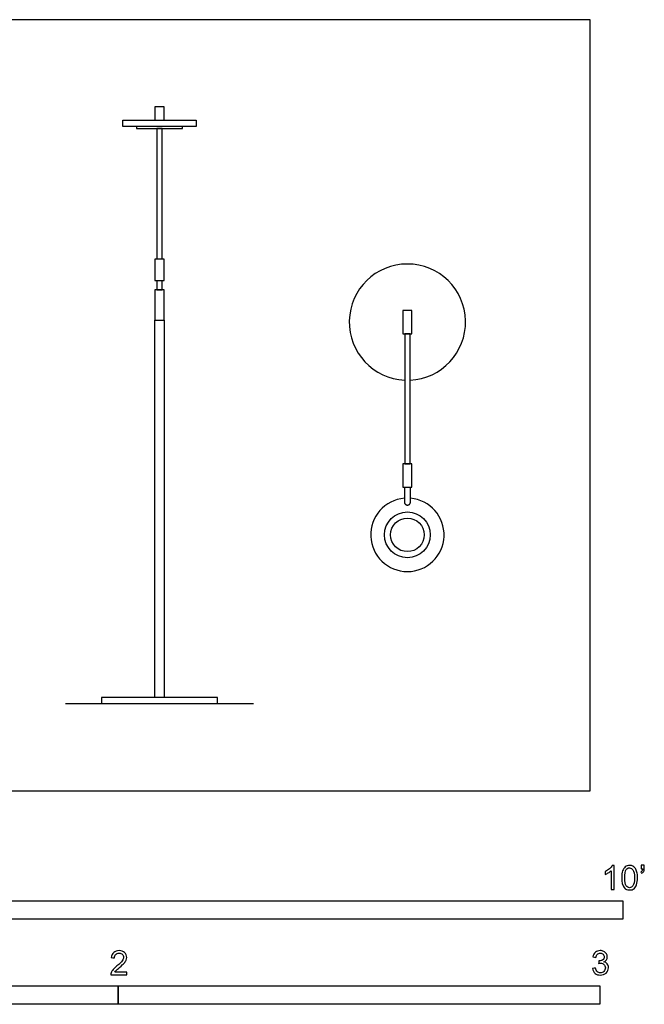
# Model space of a CAD drawing. Units: metres. Extents: x 0 to 3.09, y -0.66 to 1.6.
# Drawn here: x 1.8 to 3.09, y -0.44 to 1.6 of the extents above; entities that cross this region are included whole.
import ezdxf

# ---------------------------------------------------------------- set-up
doc = ezdxf.new("R2010")
doc.units = ezdxf.units.M
for name, color, linetype, true_color in [('2D$AG-DETAILS', 7, 'Continuous', 0x66ffff), ('2D$AG-DIAGRAM', 7, 'Continuous', 0xfecc66), ('2D$AG-FURNITURE', 7, 'Continuous', 0x66ccff), ('2D$N-SYMB', 7, 'Continuous', 0x800040), ('2D$X-VPRT', 6, 'Continuous', 0xff00ff)]:
    doc.layers.add(name, color=color, linetype=linetype, true_color=true_color)

msp = doc.modelspace()

# ---------------------------------------------------------------- linework, layer by layer
at = {"layer": '2D$AG-DETAILS'}
msp.add_circle((2.6004, 0.5317), 0.0476, dxfattribs=at)
at = {"layer": '2D$AG-DIAGRAM'}
msp.add_lwpolyline([(1.8905, 0.1812), (2.2805, 0.1812)], dxfattribs=at)
at = {"layer": '2D$AG-FURNITURE'}
for points in [[(2.0951, 1.3931), (2.0951, 1.4208), (2.076, 1.4208), (2.076, 1.3931)], [(2.091, 1.1043), (2.091, 1.376), (2.08, 1.376), (2.08, 1.1043)], [(2.08, 1.0598), (2.08, 1.0407), (2.091, 1.0407), (2.091, 1.0598)]]:
    msp.add_lwpolyline(points, dxfattribs=at)
for points in [[(2.0093, 1.3802), (2.0093, 1.3931), (2.1617, 1.3931), (2.1617, 1.3802)], [(2.0379, 1.376), (2.1332, 1.376), (2.1332, 1.3802), (2.0379, 1.3802)], [(2.076, 1.1043), (2.076, 1.0598), (2.0951, 1.0598), (2.0951, 1.1043)], [(2.076, 0.9779), (2.0951, 0.9779), (2.0951, 1.0407), (2.076, 1.0407)], [(2.5909, 0.9978), (2.5909, 0.9495), (2.6099, 0.9495), (2.6099, 0.9978)], [(2.076, 0.1939), (2.076, 0.9779), (2.0951, 0.9779), (2.0951, 0.1939)], [(2.5949, 0.9495), (2.5949, 0.679), (2.6059, 0.679), (2.6059, 0.9495)], [(2.5909, 0.679), (2.5909, 0.6306), (2.6099, 0.6306), (2.6099, 0.679)], [(1.9649, 0.1812), (2.2062, 0.1812), (2.2062, 0.1939), (1.9649, 0.1939)]]:
    msp.add_lwpolyline(points, close=True, dxfattribs=at)
msp.add_circle((2.6004, 0.5317), 0.0349, dxfattribs=at)
for centre, radius, start, end in [((2.6004, 0.9737), 0.1207, 272.611, 267.389), ((2.6004, 0.5317), 0.0762, 94.7144, 85.2856)]:
    msp.add_arc(centre, radius, start, end, dxfattribs=at)
msp.add_rational_spline([(2.5942, 0.6306), (2.5942, 0.6104), (2.5942, 0.5998), (2.5942, 0.5936), (2.6004, 0.5936), (2.6067, 0.5936), (2.6067, 0.5998), (2.6067, 0.6104), (2.6067, 0.6306)], [1, 1, 1, 0.707106781187, 1, 0.707106781187, 1, 1, 1], degree=2, knots=[0.0435957, 0.0435957, 0.0435957, 0.1128285, 0.1128285, 0.1451038, 0.1451038, 0.1773791, 0.1773791, 0.2466119, 0.2466119, 0.2466119], dxfattribs=at)
at = {"layer": '2D$N-SYMB'}
for points in [[(1.524, -0.2667), (1.524, -0.2286), (3.048, -0.2286), (3.048, -0.2667)], [(1, -0.4436), (1, -0.4055), (2, -0.4055), (2, -0.4436)], [(2, -0.4436), (2, -0.4055), (3, -0.4055), (3, -0.4436)]]:
    msp.add_lwpolyline(points, close=True, dxfattribs=at)
for points, knots in [([(3.0296, -0.2054), (3.0276, -0.2054), (3.0256, -0.2054), (3.0236, -0.2054), (3.0236, -0.1923), (3.0236, -0.1793), (3.0236, -0.1662), (3.0221, -0.1677), (3.02, -0.1692), (3.0176, -0.1704), (3.0152, -0.1719), (3.0131, -0.1731), (3.0113, -0.1737), (3.0113, -0.1717), (3.0113, -0.1697), (3.0113, -0.1677), (3.0146, -0.1662), (3.0176, -0.1641), (3.0203, -0.162), (3.0227, -0.1596), (3.0245, -0.1575), (3.0257, -0.1551), (3.027, -0.1551), (3.0283, -0.1551), (3.0296, -0.1551), (3.0296, -0.1718), (3.0296, -0.1886), (3.0296, -0.2054)], [0, 0, 0, 0, 1, 1, 1, 2, 2, 2, 3, 3, 3, 4, 4, 4, 5, 5, 5, 6, 6, 6, 7, 7, 7, 8, 8, 8, 9, 9, 9, 9]), ([(3.0453, -0.1807), (3.0453, -0.1749), (3.0459, -0.1701), (3.0471, -0.1665), (3.0486, -0.1629), (3.0504, -0.1602), (3.0528, -0.1581), (3.0549, -0.1563), (3.0582, -0.1551), (3.0619, -0.1551), (3.0646, -0.1551), (3.0667, -0.1557), (3.0688, -0.1569), (3.0709, -0.1578), (3.0724, -0.1596), (3.0739, -0.1614), (3.0751, -0.1635), (3.0763, -0.1659), (3.0769, -0.1689), (3.0778, -0.1719), (3.0781, -0.1758), (3.0781, -0.1807), (3.0781, -0.1867), (3.0775, -0.1915), (3.0763, -0.1951), (3.0751, -0.1987), (3.0733, -0.2014), (3.0709, -0.2036), (3.0685, -0.2054), (3.0655, -0.206), (3.0619, -0.206), (3.057, -0.206), (3.0531, -0.2048), (3.0504, -0.2011), (3.0471, -0.1969), (3.0453, -0.1903), (3.0453, -0.1807)], [0, 0, 0, 0, 1, 1, 1, 2, 2, 2, 3, 3, 3, 4, 4, 4, 5, 5, 5, 6, 6, 6, 7, 7, 7, 8, 8, 8, 9, 9, 9, 10, 10, 10, 11, 11, 11, 12, 12, 12, 12]), ([(3.0516, -0.1807), (3.0516, -0.1891), (3.0528, -0.1945), (3.0546, -0.1972), (3.0564, -0.1999), (3.0588, -0.2014), (3.0619, -0.2014), (3.0646, -0.2014), (3.067, -0.1999), (3.0688, -0.1972), (3.0709, -0.1945), (3.0718, -0.1891), (3.0718, -0.1807), (3.0718, -0.1725), (3.0709, -0.1671), (3.0688, -0.1644), (3.067, -0.1617), (3.0646, -0.1602), (3.0616, -0.1602), (3.0588, -0.1602), (3.0567, -0.1614), (3.0549, -0.1638), (3.0528, -0.1668), (3.0516, -0.1725), (3.0516, -0.1807)], [0, 0, 0, 0, 1, 1, 1, 2, 2, 2, 3, 3, 3, 4, 4, 4, 5, 5, 5, 6, 6, 6, 7, 7, 7, 8, 8, 8, 8]), ([(3.0857, -0.162), (3.0857, -0.1596), (3.0857, -0.1572), (3.0857, -0.1548), (3.0879, -0.1548), (3.0901, -0.1548), (3.0923, -0.1548), (3.0923, -0.1567), (3.0923, -0.1586), (3.0923, -0.1605), (3.0923, -0.1635), (3.092, -0.1659), (3.0911, -0.1671), (3.0902, -0.1689), (3.0887, -0.1704), (3.0866, -0.1713), (3.0861, -0.1705), (3.0856, -0.1697), (3.085, -0.1689), (3.0863, -0.1683), (3.0872, -0.1677), (3.0878, -0.1665), (3.0884, -0.1653), (3.089, -0.1638), (3.089, -0.162), (3.0879, -0.162), (3.0868, -0.162), (3.0857, -0.162)], [0, 0, 0, 0, 1, 1, 1, 2, 2, 2, 3, 3, 3, 4, 4, 4, 5, 5, 5, 6, 6, 6, 7, 7, 7, 8, 8, 8, 9, 9, 9, 9]), ([(2.0175, -0.3766), (2.0175, -0.3785), (2.0175, -0.3804), (2.0175, -0.3823), (2.0065, -0.3823), (1.9956, -0.3823), (1.9846, -0.3823), (1.9843, -0.3811), (1.9846, -0.3796), (1.9852, -0.3781), (1.9861, -0.376), (1.9873, -0.3735), (1.9892, -0.3714), (1.9913, -0.3693), (1.9937, -0.3669), (1.9973, -0.3639), (2.0027, -0.3594), (2.0063, -0.3558), (2.0084, -0.3534), (2.0102, -0.3507), (2.0111, -0.3482), (2.0111, -0.3458), (2.0111, -0.3434), (2.0102, -0.3413), (2.0087, -0.3398), (2.0069, -0.338), (2.0045, -0.3371), (2.0018, -0.3371), (1.9988, -0.3371), (1.9964, -0.338), (1.9946, -0.3398), (1.9928, -0.3416), (1.9919, -0.344), (1.9919, -0.3473), (1.9898, -0.3471), (1.9877, -0.3469), (1.9855, -0.3467), (1.9861, -0.3419), (1.9877, -0.3383), (1.9907, -0.3359), (1.9934, -0.3335), (1.9973, -0.332), (2.0018, -0.332), (2.0066, -0.332), (2.0105, -0.3335), (2.0133, -0.3362), (2.0163, -0.3389), (2.0175, -0.3422), (2.0175, -0.3461), (2.0175, -0.3479), (2.0172, -0.3501), (2.0163, -0.3519), (2.0154, -0.354), (2.0142, -0.3558), (2.0123, -0.3582), (2.0102, -0.3603), (2.0072, -0.363), (2.0027, -0.3669), (1.9991, -0.3699), (1.9967, -0.372), (1.9958, -0.3732), (1.9946, -0.3741), (1.9937, -0.3754), (1.9931, -0.3766), (2.0012, -0.3766), (2.0093, -0.3766), (2.0175, -0.3766)], [0, 0, 0, 0, 1, 1, 1, 2, 2, 2, 3, 3, 3, 4, 4, 4, 5, 5, 5, 6, 6, 6, 7, 7, 7, 8, 8, 8, 9, 9, 9, 10, 10, 10, 11, 11, 11, 12, 12, 12, 13, 13, 13, 14, 14, 14, 15, 15, 15, 16, 16, 16, 17, 17, 17, 18, 18, 18, 19, 19, 19, 20, 20, 20, 21, 21, 21, 22, 22, 22, 22]), ([(2.9849, -0.3693), (2.987, -0.369), (2.9892, -0.3687), (2.9913, -0.3684), (2.9919, -0.3717), (2.9931, -0.3745), (2.9949, -0.376), (2.9964, -0.3775), (2.9985, -0.3784), (3.0009, -0.3784), (3.0039, -0.3784), (3.0063, -0.3772), (3.0084, -0.3754), (3.0102, -0.3732), (3.0114, -0.3708), (3.0114, -0.3678), (3.0114, -0.3648), (3.0102, -0.3627), (3.0084, -0.3609), (3.0066, -0.3591), (3.0042, -0.3579), (3.0015, -0.3579), (3.0003, -0.3579), (2.9988, -0.3582), (2.9973, -0.3588), (2.9975, -0.357), (2.9977, -0.3552), (2.9979, -0.3534), (2.9982, -0.3534), (2.9985, -0.3534), (2.9988, -0.3534), (3.0015, -0.3534), (3.0039, -0.3528), (3.006, -0.3513), (3.0081, -0.3501), (3.009, -0.3479), (3.009, -0.3449), (3.009, -0.3428), (3.0081, -0.341), (3.0066, -0.3395), (3.0051, -0.338), (3.0033, -0.3371), (3.0009, -0.3371), (2.9985, -0.3371), (2.9964, -0.338), (2.9949, -0.3395), (2.9934, -0.341), (2.9922, -0.3431), (2.9919, -0.3461), (2.9898, -0.3458), (2.9877, -0.3455), (2.9855, -0.3452), (2.9864, -0.341), (2.988, -0.3377), (2.9907, -0.3356), (2.9934, -0.3332), (2.9967, -0.332), (3.0006, -0.332), (3.0033, -0.332), (3.006, -0.3326), (3.0081, -0.3338), (3.0105, -0.335), (3.0123, -0.3368), (3.0136, -0.3386), (3.0148, -0.3407), (3.0154, -0.3428), (3.0154, -0.3452), (3.0154, -0.3473), (3.0148, -0.3491), (3.0136, -0.351), (3.0123, -0.3528), (3.0108, -0.3543), (3.0084, -0.3552), (3.0114, -0.3561), (3.0139, -0.3573), (3.0154, -0.3597), (3.0169, -0.3618), (3.0178, -0.3645), (3.0178, -0.3675), (3.0178, -0.372), (3.0163, -0.3757), (3.013, -0.3787), (3.0099, -0.3817), (3.0057, -0.3829), (3.0009, -0.3829), (2.9967, -0.3829), (2.9928, -0.382), (2.9901, -0.3793), (2.987, -0.3769), (2.9855, -0.3732), (2.9849, -0.3693)], [0, 0, 0, 0, 1, 1, 1, 2, 2, 2, 3, 3, 3, 4, 4, 4, 5, 5, 5, 6, 6, 6, 7, 7, 7, 8, 8, 8, 9, 9, 9, 10, 10, 10, 11, 11, 11, 12, 12, 12, 13, 13, 13, 14, 14, 14, 15, 15, 15, 16, 16, 16, 17, 17, 17, 18, 18, 18, 19, 19, 19, 20, 20, 20, 21, 21, 21, 22, 22, 22, 23, 23, 23, 24, 24, 24, 25, 25, 25, 26, 26, 26, 27, 27, 27, 28, 28, 28, 29, 29, 29, 30, 30, 30, 30])]:
    msp.add_open_spline(points, degree=3, knots=knots, dxfattribs=at)
at = {"layer": '2D$X-VPRT'}
msp.add_lwpolyline([(0, 0), (2.9799, 0), (2.9799, 1.602), (0, 1.602)], close=True, dxfattribs=at)

doc.saveas('drawing.dxf')
